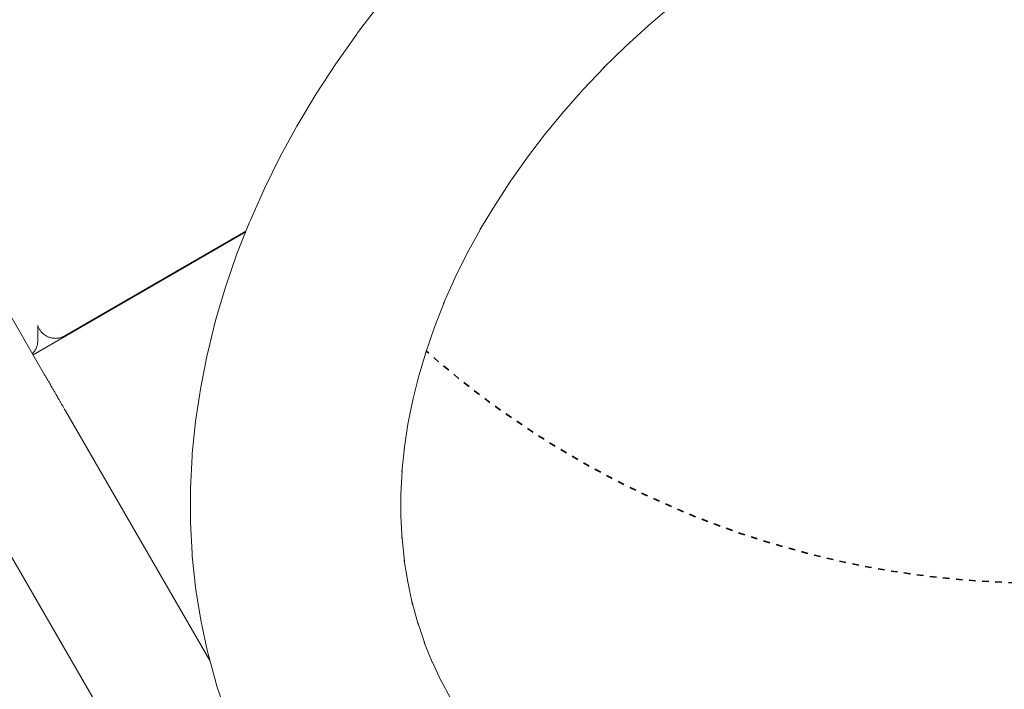
# Model space of a CAD drawing. Units: millimetres. Extents: x -5138 to 5155, y -4017 to 3771.
# Drawn here: x 2484 to 2643, y -828 to -720 of the extents above; entities that cross this region are included whole.
import ezdxf

# ---------------------------------------------------------------- set-up
doc = ezdxf.new("R2010")
doc.units = ezdxf.units.MM
doc.linetypes.add('Dash Style-1', pattern=[2.116531, 1.058062, -1.058469])
for name, color, linetype, lineweight in [('EF-Deck-Timber Bearers (4x2)', 7, 'Continuous', 5), ('EF-Deck-Timber Decking (140x32)', 7, 'Continuous', 5), ('EF-Stair-Hand Rail', 7, 'Continuous', 5), ('EF-Stair-Plastic Stair', 7, 'Continuous', 5), ('Equipment-Footing', 7, 'Dash Style-1', 35), ('Working-None', 7, 'Continuous', 5)]:
    doc.layers.add(name, color=color, linetype=linetype, lineweight=lineweight)

# ---------------------------------------------------------------- blocks, each defined once
blk = doc.blocks.new('Group')
at = {"layer": 'EF-Deck-Timber Bearers (4x2)', "color": 7, "linetype": 'Continuous', "lineweight": 5, "transparency": 33554687}
blk.add_line((2476.72, -650.74), (2511.06, -630.88), dxfattribs=at)
at = {"layer": 'EF-Deck-Timber Decking (140x32)', "color": 7, "linetype": 'Continuous', "lineweight": 5, "transparency": 33554687, "flags": 128}
blk.add_lwpolyline([(2476.62, -650.57), (2476.69, -650.5), (2476.78, -650.4), (2476.86, -650.3), (2476.94, -650.19), (2477.01, -650.09), (2477.08, -649.97), (2477.14, -649.86), (2477.2, -649.74), (2477.25, -649.62), (2477.3, -649.5), (2477.34, -649.38), (2477.38, -649.25), (2477.41, -649.12), (2477.43, -648.99), (2477.45, -648.87), (2477.47, -648.74), (2477.48, -648.6), (2477.48, -648.47), (2477.48, -646.04), (2477.5, -646.1), (2477.55, -646.22), (2477.6, -646.34), (2477.65, -646.46), (2477.71, -646.57), (2477.78, -646.68), (2477.85, -646.79), (2477.92, -646.89), (2478, -646.99), (2478.08, -647.09), (2478.17, -647.18), (2478.26, -647.27), (2478.36, -647.36), (2478.46, -647.44), (2478.56, -647.52), (2478.66, -647.59), (2478.77, -647.66), (2478.88, -647.73), (2479, -647.79), (2479.11, -647.84), (2479.23, -647.89), (2479.35, -647.93), (2479.47, -647.97), (2479.6, -648.01), (2479.72, -648.03), (2479.85, -648.06), (2479.97, -648.08), (2480.1, -648.09), (2480.23, -648.09), (2480.36, -648.1), (2480.49, -648.09), (2480.61, -648.08), (2480.74, -648.07), (2480.87, -648.05), (2480.99, -648.02), (2481.12, -647.99), (2481.24, -647.95), (2481.36, -647.91), (2481.48, -647.86), (2481.6, -647.81), (2481.71, -647.76), (2481.83, -647.69), (2511.09, -630.79)], dxfattribs=at)
at = {"layer": 'EF-Stair-Hand Rail', "color": 7, "linetype": 'Continuous', "lineweight": 5, "transparency": 33554687, "flags": 128}
for points in [[(2568.96, -604.29), (2568.84, -604.41), (2572.37, -600.94), (2576.04, -597.58), (2579.84, -594.33)], [(2532.69, -594.04), (2529.11, -598.74), (2528.97, -598.93), (2525.58, -603.73), (2522.41, -608.61), (2519.46, -613.55), (2519.31, -613.81), (2516.58, -618.82), (2514.08, -623.89), (2511.81, -629), (2511.68, -629.31), (2509.64, -634.46), (2507.86, -639.64), (2507.74, -639.99), (2506.2, -645.19), (2504.91, -650.38), (2504.82, -650.77), (2503.78, -655.97), (2503, -661.15), (2502.94, -661.56), (2502.41, -666.73), (2502.39, -667.16), (2502.12, -672.29), (2502.12, -677.38), (2502.12, -677.82), (2502.38, -682.86), (2502.41, -683.31), (2502.93, -688.29), (2503, -688.74), (2503.78, -693.65), (2504.82, -698.47), (2504.92, -698.93), (2506.22, -703.66), (2506.35, -704.11), (2507.91, -708.74)], [(2544.1, -706.23), (2542.55, -703.34)], [(2556.53, -618.82), (2556.39, -619.02), (2559.3, -615.21), (2562.36, -611.49), (2565.58, -607.84), (2568.91, -604.34)], [(2549.01, -630.33), (2548.87, -630.59), (2551.25, -626.61), (2553.8, -622.69), (2556.42, -618.98)], [(2543.14, -642.17), (2543.01, -642.49), (2544.82, -638.4), (2546.83, -634.35), (2548.89, -630.56)], [(2540.22, -650.03), (2540.11, -650.38), (2541.53, -646.27), (2543.1, -642.29)], [(2538.07, -657.87), (2537.98, -658.25), (2539, -654.14), (2540.17, -650.21)], [(2536.69, -665.62), (2536.63, -666.04), (2537.25, -661.96), (2538.04, -658.01)], [(2536.31, -669.24), (2536.28, -669.67), (2536.69, -665.66)], [(2536.1, -676.77), (2536.1, -677.21), (2536.11, -673.25), (2536.3, -669.52)], [(2536.1, -676.82), (2536.3, -680.68), (2536.27, -680.23)], [(2536.29, -680.46), (2536.67, -684.08), (2536.63, -683.82)], [(2536.66, -684.01), (2537.2, -687.42), (2538, -691.14), (2537.9, -690.68)], [(2537.92, -690.73), (2538.9, -694.32), (2538.77, -693.87)], [(2538.82, -694.02), (2539.96, -697.42), (2539.8, -696.98)], [(2539.89, -697.22), (2541.18, -700.44), (2541.07, -700.18)], [(2541.14, -700.33), (2542.57, -703.38), (2542.5, -703.26)]]:
    blk.add_lwpolyline(points, dxfattribs=at)
at = {"layer": 'EF-Stair-Plastic Stair', "color": 252, "linetype": 'Continuous', "lineweight": 5, "transparency": 33554687, "flags": 128}
for points in [[(2465.53, -631.35), (1937.25, -936.35), (2465.53, -631.35), (2478.59, -653.98), (2478.66, -654.09), (2478.79, -654.33), (2478.87, -654.46), (2479, -654.69), (2479.08, -654.83), (2479.21, -655.05), (2479.3, -655.2), (2479.41, -655.4), (2479.51, -655.57), (2479.61, -655.75), (2479.72, -655.93), (2479.81, -656.09), (2479.72, -655.93)], [(2465.14, -669.53), (2956.11, -1519.92)], [(2479.81, -656.09), (2479.93, -656.29), (2480.01, -656.43), (2480.13, -656.65), (2480.21, -656.79), (2480.33, -657), (2480.4, -657.12), (2480.53, -657.34), (2480.6, -657.47), (2480.73, -657.68), (2480.79, -657.8), (2480.92, -658.01), (2480.98, -658.12), (2481.1, -658.33), (2481.16, -658.42), (2481.28, -658.65), (2481.33, -658.72), (2481.46, -658.95), (2481.5, -659.02), (2481.63, -659.24), (2481.66, -659.3), (2481.79, -659.53), (2481.82, -659.58), (2481.95, -659.8), (2481.96, -659.81), (2505.26, -700.17), (2481.96, -659.81)], [(2479.93, -656.29), (2480.01, -656.43), (2480.13, -656.65)], [(2480.53, -657.34), (2480.6, -657.47), (2480.73, -657.68)], [(2481.1, -658.33), (2481.16, -658.42), (2481.28, -658.65), (2481.33, -658.72), (2481.46, -658.95)], [(2481.63, -659.24), (2481.66, -659.3), (2481.79, -659.53)]]:
    blk.add_lwpolyline(points, dxfattribs=at)
at = {"layer": 'Equipment-Footing', "color": 7, "linetype": 'Dash Style-1', "lineweight": 35, "transparency": 33554687, "flags": 128}
blk.add_lwpolyline([(2518.59, -448.79), (2520.25, -446.56), (2522.52, -443.66), (2524.86, -440.82), (2527.27, -438.04), (2529.75, -435.32), (2532.3, -432.66), (2534.9, -430.06), (2537.58, -427.53), (2540.31, -425.06), (2543.1, -422.66), (2545.95, -420.34), (2548.86, -418.08), (2551.82, -415.89), (2554.84, -413.78), (2557.9, -411.74), (2561.02, -409.78), (2564.18, -407.89), (2567.39, -406.08), (2570.64, -404.35), (2573.93, -402.71), (2577.26, -401.14), (2580.63, -399.66), (2584.03, -398.25), (2587.47, -396.94), (2590.94, -395.7), (2594.44, -394.56), (2597.96, -393.5), (2601.51, -392.52), (2605.09, -391.64), (2608.68, -390.84), (2612.29, -390.13), (2615.92, -389.51), (2619.57, -388.97), (2623.22, -388.53), (2626.88, -388.18), (2630.56, -387.92), (2634.23, -387.74), (2637.91, -387.66), (2641.6, -387.67), (2645.28, -387.77), (2648.95, -387.96), (2652.62, -388.24), (2656.29, -388.6), (2659.94, -389.06), (2663.58, -389.61), (2667.21, -390.25), (2670.82, -390.97), (2674.41, -391.79), (2677.97, -392.69), (2681.52, -393.68), (2685.04, -394.76), (2688.53, -395.92), (2692, -397.17), (2695.43, -398.5), (2698.83, -399.92), (2702.19, -401.42), (2705.51, -403), (2708.8, -404.66), (2712.04, -406.4), (2715.24, -408.23), (2718.39, -410.12), (2721.5, -412.1), (2724.56, -414.15), (2727.56, -416.28), (2730.51, -418.48), (2733.41, -420.75), (2736.25, -423.09), (2739.03, -425.5), (2741.76, -427.98), (2744.42, -430.53), (2747.01, -433.14), (2749.55, -435.81), (2752.01, -438.54), (2754.41, -441.33), (2756.74, -444.18), (2759, -447.09), (2761.19, -450.05), (2763.3, -453.07), (2765.34, -456.13), (2767.3, -459.25), (2769.19, -462.41), (2770.99, -465.62), (2772.72, -468.87), (2774.37, -472.16), (2775.94, -475.49), (2777.42, -478.86), (2778.82, -482.26), (2780.14, -485.7), (2781.37, -489.17), (2782.52, -492.67), (2783.58, -496.19), (2784.55, -499.74), (2785.44, -503.32), (2786.24, -506.91), (2786.95, -510.52), (2787.57, -514.15), (2788.1, -517.8), (2788.55, -521.45), (2788.9, -525.11), (2789.16, -528.79), (2789.33, -532.46), (2789.42, -536.14), (2789.41, -539.83), (2789.31, -543.51), (2789.12, -547.18), (2788.84, -550.85), (2788.47, -554.52), (2788.01, -558.17), (2787.47, -561.81), (2786.83, -565.44), (2786.1, -569.05), (2785.29, -572.64), (2784.38, -576.2), (2783.39, -579.75), (2782.32, -583.27), (2781.16, -586.76), (2779.91, -590.23), (2778.58, -593.66), (2777.16, -597.06), (2775.66, -600.42), (2774.08, -603.74), (2772.42, -607.03), (2770.67, -610.27), (2768.85, -613.47), (2766.95, -616.62), (2764.98, -619.73), (2762.92, -622.79), (2760.8, -625.79), (2758.6, -628.74), (2756.33, -631.64), (2753.98, -634.48), (2751.57, -637.26), (2749.09, -639.99), (2746.55, -642.65), (2743.94, -645.24), (2741.27, -647.78), (2738.54, -650.24), (2735.74, -652.64), (2732.89, -654.97), (2729.98, -657.23), (2727.02, -659.42), (2724.01, -661.53), (2720.94, -663.57), (2717.83, -665.53), (2714.67, -667.42), (2711.46, -669.22), (2708.21, -670.95), (2704.92, -672.6), (2701.59, -674.17), (2698.22, -675.65), (2694.81, -677.05), (2691.37, -678.37), (2687.91, -679.6), (2684.41, -680.75), (2680.88, -681.81), (2677.33, -682.78), (2673.76, -683.67), (2670.16, -684.47), (2666.55, -685.18), (2662.92, -685.8), (2659.28, -686.33), (2655.63, -686.78), (2651.96, -687.13), (2648.29, -687.39), (2644.61, -687.56), (2640.93, -687.65), (2637.25, -687.64), (2633.57, -687.54), (2629.89, -687.35), (2626.22, -687.07), (2622.56, -686.7), (2618.91, -686.24), (2615.27, -685.7), (2611.64, -685.06), (2608.03, -684.33), (2604.44, -683.52), (2600.87, -682.61), (2597.33, -681.62), (2593.81, -680.55), (2590.31, -679.39), (2586.85, -678.14), (2583.42, -676.81), (2580.02, -675.39), (2576.66, -673.89), (2573.33, -672.31), (2570.05, -670.65), (2566.8, -668.9), (2563.61, -667.08), (2560.45, -665.18), (2557.35, -663.21), (2554.29, -661.15), (2551.28, -659.03), (2548.33, -656.83), (2545.43, -654.56), (2542.59, -652.21), (2540.19, -650.13)], dxfattribs=at)

msp = doc.modelspace()

# ---------------------------------------------------------------- block references
at = {"layer": 'Working-None'}
msp.add_blockref('Group', (9.56, -123.01), dxfattribs=at)

doc.saveas('drawing.dxf')
